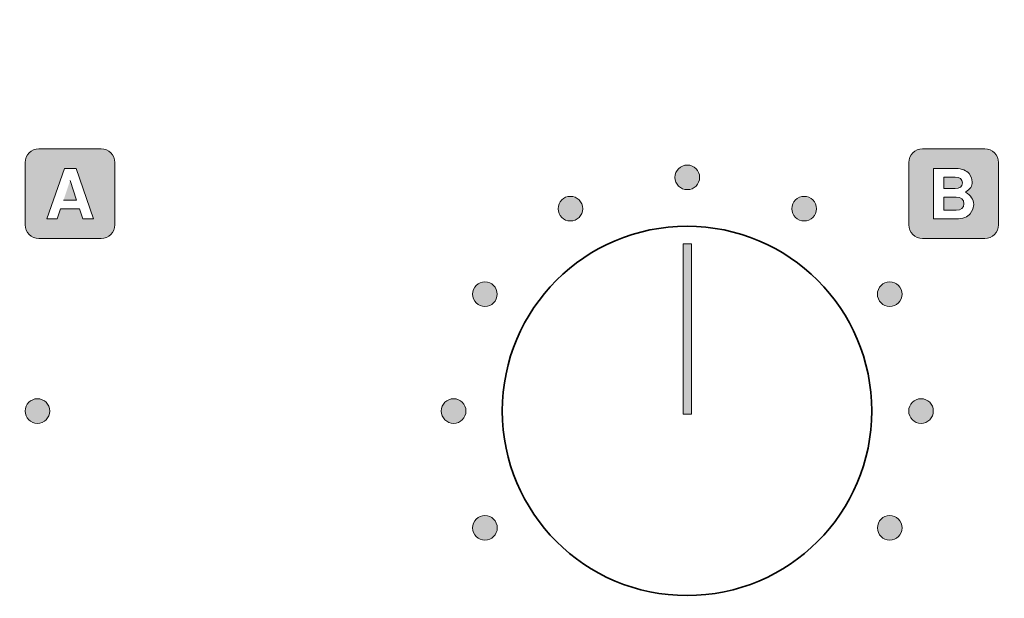
# Model space of a CAD drawing. Units: millimetres. Extents: x 0 to 420, y 0 to 297.
# Drawn here: x 85 to 103, y 62 to 73 of the extents above; entities that cross this region are included whole.
import ezdxf

# ---------------------------------------------------------------- set-up
doc = ezdxf.new("R2010")
doc.units = ezdxf.units.MM
doc.header["$MEASUREMENT"] = 0
doc.layers.add('FRONT', color=7, linetype='Continuous')

# ---------------------------------------------------------------- blocks, each defined once
blk = doc.blocks.new('block 8')
at = {"layer": 'FRONT', "true_color": 0xffffff}
h = blk.add_hatch(color=7, dxfattribs=at)
h.dxf.hatch_style = 2
edge = h.paths.add_edge_path()
edge.add_spline(control_points=[(237.159, 83.726), (237.159, 83.726), (227.321, 83.726), (227.321, 83.726), (227.321, 83.726), (227.321, 80.486), (227.321, 80.486), (227.321, 80.486), (226.469, 80.486), (226.469, 80.486), (226.469, 80.486), (226.469, 81.246), (226.469, 81.246), (226.47, 81.508), (226.281, 81.732), (226.022, 81.775), (226.022, 81.775), (225.96, 81.785), (225.96, 81.785), (225.96, 81.785), (225.963, 81.858), (225.963, 81.858), (225.963, 81.858), (226.035, 81.854), (226.035, 81.854), (226.035, 81.854), (226.035, 81.783), (226.035, 81.783), (226.035, 81.783), (55.242, 81.783), (55.242, 81.783), (55.242, 81.783), (55.242, 81.854), (55.242, 81.854), (55.242, 81.854), (55.312, 81.845), (55.312, 81.845), (55.312, 81.845), (55.311, 81.836), (55.311, 81.836), (55.311, 81.836), (55.305, 81.783), (55.305, 81.783), (55.305, 81.783), (55.253, 81.775), (55.253, 81.775), (54.995, 81.73), (54.807, 81.507), (54.807, 81.246), (54.807, 81.246), (54.807, 80.486), (54.807, 80.486), (54.807, 80.486), (53.955, 80.486), (53.955, 80.486), (53.955, 80.486), (53.955, 83.726), (53.955, 83.726), (53.955, 83.726), (44.117, 83.726), (44.117, 83.726), (43.486, 83.725), (42.975, 83.214), (42.974, 82.583), (42.974, 82.583), (42.974, 49.005), (42.974, 49.005), (42.975, 48.373), (43.486, 47.862), (44.117, 47.861), (44.117, 47.861), (53.955, 47.861), (53.955, 47.861), (53.955, 47.861), (53.955, 51.102), (53.955, 51.102), (53.955, 51.102), (55.313, 51.102), (55.313, 51.102), (55.313, 51.102), (55.313, 49.806), (55.313, 49.806), (55.313, 49.806), (225.963, 49.806), (225.963, 49.806), (225.963, 49.806), (225.963, 51.102), (225.963, 51.102), (225.963, 51.102), (227.321, 51.102), (227.321, 51.102), (227.321, 51.102), (227.321, 47.861), (227.321, 47.861), (227.321, 47.861), (237.159, 47.861), (237.159, 47.861), (237.791, 47.862), (238.301, 48.373), (238.302, 49.005), (238.302, 49.005), (238.302, 82.583), (238.302, 82.583), (238.301, 83.214), (237.791, 83.725), (237.159, 83.726), (237.159, 83.726), (237.159, 83.869), (237.159, 83.869), (237.87, 83.869), (238.445, 83.293), (238.446, 82.583), (238.446, 82.583), (238.446, 49.005), (238.446, 49.005), (238.445, 48.294), (237.87, 47.719), (237.159, 47.718), (237.159, 47.718), (227.178, 47.718), (227.178, 47.718), (227.178, 47.718), (227.178, 50.959), (227.178, 50.959), (227.178, 50.959), (226.106, 50.959), (226.106, 50.959), (226.106, 50.959), (226.106, 49.663), (226.106, 49.663), (226.106, 49.663), (55.17, 49.663), (55.17, 49.663), (55.17, 49.663), (55.17, 50.959), (55.17, 50.959), (55.17, 50.959), (54.098, 50.959), (54.098, 50.959), (54.098, 50.959), (54.098, 47.718), (54.098, 47.718), (54.098, 47.718), (44.117, 47.718), (44.117, 47.718), (43.407, 47.719), (42.831, 48.294), (42.831, 49.005), (42.831, 49.005), (42.831, 82.583), (42.831, 82.583), (42.831, 83.293), (43.407, 83.869), (44.117, 83.869), (44.117, 83.869), (54.098, 83.869), (54.098, 83.869), (54.098, 83.869), (54.098, 80.629), (54.098, 80.629), (54.098, 80.629), (54.664, 80.629), (54.664, 80.629), (54.664, 80.629), (54.664, 81.246), (54.664, 81.246), (54.664, 81.577), (54.903, 81.859), (55.228, 81.915), (55.228, 81.915), (55.241, 81.845), (55.241, 81.845), (55.241, 81.845), (55.17, 81.854), (55.17, 81.854), (55.17, 81.854), (55.171, 81.863), (55.171, 81.863), (55.171, 81.863), (55.179, 81.925), (55.179, 81.925), (55.179, 81.925), (226.11, 81.925), (226.11, 81.925), (226.11, 81.925), (226.106, 81.842), (226.106, 81.842), (226.106, 81.842), (226.034, 81.845), (226.034, 81.845), (226.034, 81.845), (226.046, 81.916), (226.046, 81.916), (226.373, 81.861), (226.613, 81.578), (226.613, 81.246), (226.613, 81.246), (226.613, 80.629), (226.613, 80.629), (226.613, 80.629), (227.178, 80.629), (227.178, 80.629), (227.178, 80.629), (227.178, 83.869), (227.178, 83.869), (227.178, 83.869), (237.159, 83.869), (237.159, 83.869), (237.159, 83.869), (237.159, 83.726), (237.159, 83.726)], knot_values=[0, 0, 0, 0, 0.352778, 0.352778, 0.352778, 0.705556, 0.705556, 0.705556, 1.058333, 1.058333, 1.058333, 1.411111, 1.411111, 1.411111, 1.763889, 1.763889, 1.763889, 2.116667, 2.116667, 2.116667, 2.469444, 2.469444, 2.469444, 2.822222, 2.822222, 2.822222, 3.175, 3.175, 3.175, 3.527778, 3.527778, 3.527778, 3.880556, 3.880556, 3.880556, 4.233333, 4.233333, 4.233333, 4.586111, 4.586111, 4.586111, 4.938889, 4.938889, 4.938889, 5.291667, 5.291667, 5.291667, 5.644444, 5.644444, 5.644444, 5.997222, 5.997222, 5.997222, 6.35, 6.35, 6.35, 6.702778, 6.702778, 6.702778, 7.055556, 7.055556, 7.055556, 7.408333, 7.408333, 7.408333, 7.761111, 7.761111, 7.761111, 8.113889, 8.113889, 8.113889, 8.466667, 8.466667, 8.466667, 8.819444, 8.819444, 8.819444, 9.172222, 9.172222, 9.172222, 9.525, 9.525, 9.525, 9.877778, 9.877778, 9.877778, 10.230556, 10.230556, 10.230556, 10.583333, 10.583333, 10.583333, 10.936111, 10.936111, 10.936111, 11.288889, 11.288889, 11.288889, 11.641667, 11.641667, 11.641667, 11.994444, 11.994444, 11.994444, 12.347222, 12.347222, 12.347222, 12.7, 12.7, 12.7, 13.052778, 13.052778, 13.052778, 13.405556, 13.405556, 13.405556, 13.758333, 13.758333, 13.758333, 14.111111, 14.111111, 14.111111, 14.463889, 14.463889, 14.463889, 14.816667, 14.816667, 14.816667, 15.169444, 15.169444, 15.169444, 15.522222, 15.522222, 15.522222, 15.875, 15.875, 15.875, 16.227778, 16.227778, 16.227778, 16.580556, 16.580556, 16.580556, 16.933333, 16.933333, 16.933333, 17.286111, 17.286111, 17.286111, 17.638889, 17.638889, 17.638889, 17.991667, 17.991667, 17.991667, 18.344444, 18.344444, 18.344444, 18.697222, 18.697222, 18.697222, 19.05, 19.05, 19.05, 19.402778, 19.402778, 19.402778, 19.755556, 19.755556, 19.755556, 20.108333, 20.108333, 20.108333, 20.461111, 20.461111, 20.461111, 20.813889, 20.813889, 20.813889, 21.166667, 21.166667, 21.166667, 21.519444, 21.519444, 21.519444, 21.872222, 21.872222, 21.872222, 22.225, 22.225, 22.225, 22.577778, 22.577778, 22.577778, 22.930556, 22.930556, 22.930556, 23.283333, 23.283333, 23.283333, 23.636111, 23.636111, 23.636111, 23.988889, 23.988889, 23.988889, 24.341667, 24.341667, 24.341667, 24.694444, 24.694444, 24.694444, 24.694444], degree=3, periodic=0)
edge.add_line((237.159, 83.726), (237.159, 83.726))
h = blk.add_hatch(color=7, dxfattribs=at)
h.dxf.hatch_style = 2
h.paths.add_polyline_path([(86.037, 69.373), (85.976, 69.562), (85.625, 69.562), (85.562, 69.373), (85.365, 69.373), (85.698, 70.311), (85.911, 70.311), (86.236, 69.373)])
edge = h.paths.add_edge_path()
edge.add_spline(control_points=[(86.378, 70.68), (86.378, 70.68), (85.221, 70.68), (85.221, 70.68), (85.079, 70.68), (84.964, 70.564), (84.964, 70.423), (84.964, 70.423), (84.964, 69.265), (84.964, 69.265), (84.964, 69.123), (85.079, 69.008), (85.221, 69.008), (85.221, 69.008), (86.378, 69.008), (86.378, 69.008), (86.52, 69.008), (86.636, 69.123), (86.636, 69.265), (86.636, 69.265), (86.636, 70.423), (86.636, 70.423), (86.636, 70.564), (86.52, 70.68), (86.378, 70.68)], knot_values=[0, 0, 0, 0, 0.352778, 0.352778, 0.352778, 0.705556, 0.705556, 0.705556, 1.058333, 1.058333, 1.058333, 1.411111, 1.411111, 1.411111, 1.763889, 1.763889, 1.763889, 2.116667, 2.116667, 2.116667, 2.469444, 2.469444, 2.469444, 2.822222, 2.822222, 2.822222, 2.822222], degree=3, periodic=0)
edge.add_line((86.378, 70.68), (86.378, 70.68))
h = blk.add_hatch(color=7, dxfattribs=at)
h.dxf.hatch_style = 2
edge = h.paths.add_edge_path()
edge.add_spline(control_points=[(102.84, 70.68), (102.84, 70.68), (101.682, 70.68), (101.682, 70.68), (101.541, 70.68), (101.425, 70.564), (101.425, 70.423), (101.425, 70.423), (101.425, 69.265), (101.425, 69.265), (101.425, 69.123), (101.541, 69.008), (101.682, 69.008), (101.682, 69.008), (102.84, 69.008), (102.84, 69.008), (102.981, 69.008), (103.097, 69.123), (103.097, 69.265), (103.097, 69.265), (103.097, 70.423), (103.097, 70.423), (103.097, 70.564), (102.981, 70.68), (102.84, 70.68)], knot_values=[0, 0, 0, 0, 0.352778, 0.352778, 0.352778, 0.705556, 0.705556, 0.705556, 1.058333, 1.058333, 1.058333, 1.411111, 1.411111, 1.411111, 1.763889, 1.763889, 1.763889, 2.116667, 2.116667, 2.116667, 2.469444, 2.469444, 2.469444, 2.822222, 2.822222, 2.822222, 2.822222], degree=3, periodic=0)
edge.add_line((102.84, 70.68), (102.84, 70.68))
edge = h.paths.add_edge_path()
edge.add_spline(control_points=[(102.621, 69.554), (102.621, 69.554), (102.571, 69.468), (102.571, 69.468), (102.548, 69.44), (102.514, 69.417), (102.469, 69.4), (102.423, 69.383), (102.369, 69.374), (102.307, 69.374), (102.307, 69.374), (101.885, 69.374), (101.885, 69.374), (101.885, 69.374), (101.885, 70.312), (101.885, 70.312), (101.885, 70.312), (102.303, 70.312), (102.303, 70.312), (102.361, 70.312), (102.412, 70.303), (102.454, 70.286), (102.496, 70.269), (102.528, 70.247), (102.549, 70.22), (102.549, 70.22), (102.595, 70.141), (102.595, 70.141), (102.595, 70.141), (102.609, 70.064), (102.609, 70.064), (102.609, 70.024), (102.599, 69.99), (102.579, 69.961), (102.56, 69.932), (102.527, 69.902), (102.481, 69.872), (102.584, 69.811), (102.636, 69.735), (102.636, 69.644), (102.636, 69.644), (102.621, 69.554), (102.621, 69.554)], knot_values=[0, 0, 0, 0, 0.352778, 0.352778, 0.352778, 0.705556, 0.705556, 0.705556, 1.058333, 1.058333, 1.058333, 1.411111, 1.411111, 1.411111, 1.763889, 1.763889, 1.763889, 2.116667, 2.116667, 2.116667, 2.469444, 2.469444, 2.469444, 2.822222, 2.822222, 2.822222, 3.175, 3.175, 3.175, 3.527778, 3.527778, 3.527778, 3.880556, 3.880556, 3.880556, 4.233333, 4.233333, 4.233333, 4.586111, 4.586111, 4.586111, 4.938889, 4.938889, 4.938889, 4.938889], degree=3, periodic=0)
edge.add_line((102.621, 69.554), (102.621, 69.554))
h = blk.add_hatch(color=7, dxfattribs=at)
h.dxf.hatch_style = 2
edge = h.paths.add_edge_path()
edge.add_spline(control_points=[(97.529, 70.148), (97.529, 70.274), (97.426, 70.377), (97.3, 70.377), (97.173, 70.377), (97.07, 70.274), (97.07, 70.148), (97.07, 70.021), (97.173, 69.919), (97.3, 69.919), (97.426, 69.919), (97.529, 70.021), (97.529, 70.148)], knot_values=[0, 0, 0, 0, 0.352778, 0.352778, 0.352778, 0.705556, 0.705556, 0.705556, 1.058333, 1.058333, 1.058333, 1.411111, 1.411111, 1.411111, 1.411111], degree=3, periodic=0)
edge.add_line((97.529, 70.148), (97.529, 70.148))
h = blk.add_hatch(color=7, dxfattribs=at)
h.dxf.hatch_style = 2
h.paths.add_polyline_path([(85.679, 69.723), (85.923, 69.723), (85.801, 70.089)])
h = blk.add_hatch(color=7, dxfattribs=at)
h.dxf.hatch_style = 2
edge = h.paths.add_edge_path()
edge.add_spline(control_points=[(102.424, 70.044), (102.424, 70.115), (102.379, 70.151), (102.288, 70.151), (102.288, 70.151), (102.078, 70.151), (102.078, 70.151), (102.078, 70.151), (102.078, 69.939), (102.078, 69.939), (102.078, 69.939), (102.288, 69.939), (102.288, 69.939), (102.379, 69.939), (102.424, 69.974), (102.424, 70.044)], knot_values=[0, 0, 0, 0, 0.352778, 0.352778, 0.352778, 0.705556, 0.705556, 0.705556, 1.058333, 1.058333, 1.058333, 1.411111, 1.411111, 1.411111, 1.763889, 1.763889, 1.763889, 1.763889], degree=3, periodic=0)
edge.add_line((102.424, 70.044), (102.424, 70.044))
h = blk.add_hatch(color=7, dxfattribs=at)
h.dxf.hatch_style = 2
edge = h.paths.add_edge_path()
edge.add_spline(control_points=[(95.352, 69.564), (95.352, 69.691), (95.249, 69.794), (95.122, 69.794), (94.996, 69.794), (94.893, 69.691), (94.893, 69.564), (94.893, 69.438), (94.996, 69.335), (95.122, 69.335), (95.249, 69.335), (95.352, 69.438), (95.352, 69.564)], knot_values=[0, 0, 0, 0, 0.352778, 0.352778, 0.352778, 0.705556, 0.705556, 0.705556, 1.058333, 1.058333, 1.058333, 1.411111, 1.411111, 1.411111, 1.411111], degree=3, periodic=0)
edge.add_line((95.352, 69.564), (95.352, 69.564))
h = blk.add_hatch(color=7, dxfattribs=at)
h.dxf.hatch_style = 2
edge = h.paths.add_edge_path()
edge.add_spline(control_points=[(99.706, 69.564), (99.706, 69.691), (99.603, 69.794), (99.477, 69.794), (99.35, 69.794), (99.248, 69.691), (99.248, 69.564), (99.248, 69.438), (99.35, 69.335), (99.477, 69.335), (99.603, 69.335), (99.706, 69.438), (99.706, 69.564)], knot_values=[0, 0, 0, 0, 0.352778, 0.352778, 0.352778, 0.705556, 0.705556, 0.705556, 1.058333, 1.058333, 1.058333, 1.411111, 1.411111, 1.411111, 1.411111], degree=3, periodic=0)
edge.add_line((99.706, 69.564), (99.706, 69.564))
h = blk.add_hatch(color=7, dxfattribs=at)
h.dxf.hatch_style = 2
edge = h.paths.add_edge_path()
edge.add_spline(control_points=[(102.308, 69.778), (102.308, 69.778), (102.077, 69.778), (102.077, 69.778), (102.077, 69.778), (102.077, 69.535), (102.077, 69.535), (102.077, 69.535), (102.308, 69.535), (102.308, 69.535), (102.403, 69.535), (102.451, 69.575), (102.451, 69.656), (102.451, 69.737), (102.403, 69.778), (102.308, 69.778)], knot_values=[0, 0, 0, 0, 0.352778, 0.352778, 0.352778, 0.705556, 0.705556, 0.705556, 1.058333, 1.058333, 1.058333, 1.411111, 1.411111, 1.411111, 1.763889, 1.763889, 1.763889, 1.763889], degree=3, periodic=0)
edge.add_line((102.308, 69.778), (102.308, 69.778))
h = blk.add_hatch(color=7, dxfattribs=at)
h.dxf.hatch_style = 2
edge = h.paths.add_edge_path()
edge.add_spline(control_points=[(97.376, 65.734), (97.376, 65.734), (97.221, 65.734), (97.221, 65.734), (97.221, 65.734), (97.221, 68.907), (97.221, 68.907), (97.255, 68.908), (97.288, 68.909), (97.322, 68.91), (97.322, 68.91), (97.337, 68.91), (97.337, 68.91), (97.337, 68.91), (97.376, 68.909), (97.376, 68.909), (97.376, 68.909), (97.376, 65.734), (97.376, 65.734)], knot_values=[0, 0, 0, 0, 0.352778, 0.352778, 0.352778, 0.705556, 0.705556, 0.705556, 1.058333, 1.058333, 1.058333, 1.411111, 1.411111, 1.411111, 1.763889, 1.763889, 1.763889, 2.116667, 2.116667, 2.116667, 2.116667], degree=3, periodic=0)
edge.add_line((97.376, 65.734), (97.376, 65.734))
h = blk.add_hatch(color=7, dxfattribs=at)
h.dxf.hatch_style = 2
edge = h.paths.add_edge_path()
edge.add_spline(control_points=[(93.758, 67.971), (93.758, 68.097), (93.655, 68.2), (93.529, 68.2), (93.402, 68.2), (93.3, 68.097), (93.3, 67.971), (93.3, 67.844), (93.402, 67.741), (93.529, 67.741), (93.655, 67.741), (93.758, 67.844), (93.758, 67.971)], knot_values=[0, 0, 0, 0, 0.352778, 0.352778, 0.352778, 0.705556, 0.705556, 0.705556, 1.058333, 1.058333, 1.058333, 1.411111, 1.411111, 1.411111, 1.411111], degree=3, periodic=0)
edge.add_line((93.758, 67.971), (93.758, 67.971))
h = blk.add_hatch(color=7, dxfattribs=at)
h.dxf.hatch_style = 2
edge = h.paths.add_edge_path()
edge.add_spline(control_points=[(101.3, 67.971), (101.3, 68.097), (101.197, 68.2), (101.07, 68.2), (100.944, 68.2), (100.841, 68.097), (100.841, 67.971), (100.841, 67.844), (100.944, 67.741), (101.07, 67.741), (101.197, 67.741), (101.3, 67.844), (101.3, 67.971)], knot_values=[0, 0, 0, 0, 0.352778, 0.352778, 0.352778, 0.705556, 0.705556, 0.705556, 1.058333, 1.058333, 1.058333, 1.411111, 1.411111, 1.411111, 1.411111], degree=3, periodic=0)
edge.add_line((101.3, 67.971), (101.3, 67.971))
h = blk.add_hatch(color=7, dxfattribs=at)
h.dxf.hatch_style = 2
edge = h.paths.add_edge_path()
edge.add_spline(control_points=[(85.422, 65.793), (85.422, 65.92), (85.32, 66.023), (85.193, 66.023), (85.067, 66.023), (84.964, 65.92), (84.964, 65.793), (84.964, 65.667), (85.067, 65.564), (85.193, 65.564), (85.32, 65.564), (85.422, 65.667), (85.422, 65.793)], knot_values=[0, 0, 0, 0, 0.352778, 0.352778, 0.352778, 0.705556, 0.705556, 0.705556, 1.058333, 1.058333, 1.058333, 1.411111, 1.411111, 1.411111, 1.411111], degree=3, periodic=0)
edge.add_line((85.422, 65.793), (85.422, 65.793))
h = blk.add_hatch(color=7, dxfattribs=at)
h.dxf.hatch_style = 2
edge = h.paths.add_edge_path()
edge.add_spline(control_points=[(93.176, 65.793), (93.176, 65.92), (93.072, 66.023), (92.946, 66.023), (92.819, 66.023), (92.717, 65.92), (92.717, 65.793), (92.717, 65.667), (92.819, 65.564), (92.946, 65.564), (93.072, 65.564), (93.176, 65.667), (93.176, 65.793)], knot_values=[0, 0, 0, 0, 0.352778, 0.352778, 0.352778, 0.705556, 0.705556, 0.705556, 1.058333, 1.058333, 1.058333, 1.411111, 1.411111, 1.411111, 1.411111], degree=3, periodic=0)
edge.add_line((93.176, 65.793), (93.176, 65.793))
h = blk.add_hatch(color=7, dxfattribs=at)
h.dxf.hatch_style = 2
edge = h.paths.add_edge_path()
edge.add_spline(control_points=[(101.883, 65.793), (101.883, 65.92), (101.78, 66.023), (101.654, 66.023), (101.527, 66.023), (101.425, 65.92), (101.425, 65.793), (101.425, 65.667), (101.527, 65.564), (101.654, 65.564), (101.78, 65.564), (101.883, 65.667), (101.883, 65.793)], knot_values=[0, 0, 0, 0, 0.352778, 0.352778, 0.352778, 0.705556, 0.705556, 0.705556, 1.058333, 1.058333, 1.058333, 1.411111, 1.411111, 1.411111, 1.411111], degree=3, periodic=0)
edge.add_line((101.883, 65.793), (101.883, 65.793))
at = {"layer": 'FRONT', "true_color": 0xbbbbbb}
h = blk.add_hatch(color=9, dxfattribs=at)
h.dxf.hatch_style = 2
h.paths.add_polyline_path([(97.376, 65.734), (97.221, 65.734), (97.221, 65.734), (97.376, 65.734)])
h = blk.add_hatch(color=9, dxfattribs=at)
h.dxf.hatch_style = 2
edge = h.paths.add_edge_path()
edge.add_spline(control_points=[(97.376, 65.734), (97.376, 65.734), (97.221, 65.734), (97.221, 65.734), (97.221, 65.734), (97.376, 65.734), (97.376, 65.734), (97.376, 65.734), (97.376, 65.734), (97.376, 65.734)], knot_values=[0, 0, 0, 0, 0.352778, 0.352778, 0.352778, 0.705556, 0.705556, 0.705556, 1.058333, 1.058333, 1.058333, 1.058333], degree=3, periodic=0)
edge.add_line((97.376, 65.734), (97.376, 65.734))
at = {"layer": 'FRONT', "true_color": 0xffffff}
h = blk.add_hatch(color=7, dxfattribs=at)
h.dxf.hatch_style = 2
edge = h.paths.add_edge_path()
edge.add_spline(control_points=[(93.759, 63.616), (93.759, 63.743), (93.655, 63.846), (93.53, 63.846), (93.403, 63.846), (93.3, 63.743), (93.3, 63.616), (93.3, 63.49), (93.403, 63.387), (93.53, 63.387), (93.655, 63.387), (93.759, 63.49), (93.759, 63.616)], knot_values=[0, 0, 0, 0, 0.352778, 0.352778, 0.352778, 0.705556, 0.705556, 0.705556, 1.058333, 1.058333, 1.058333, 1.411111, 1.411111, 1.411111, 1.411111], degree=3, periodic=0)
edge.add_line((93.759, 63.616), (93.759, 63.616))
h = blk.add_hatch(color=7, dxfattribs=at)
h.dxf.hatch_style = 2
edge = h.paths.add_edge_path()
edge.add_spline(control_points=[(101.3, 63.616), (101.3, 63.743), (101.198, 63.846), (101.071, 63.846), (100.944, 63.846), (100.842, 63.743), (100.842, 63.616), (100.842, 63.49), (100.944, 63.387), (101.071, 63.387), (101.198, 63.387), (101.3, 63.49), (101.3, 63.616)], knot_values=[0, 0, 0, 0, 0.352778, 0.352778, 0.352778, 0.705556, 0.705556, 0.705556, 1.058333, 1.058333, 1.058333, 1.411111, 1.411111, 1.411111, 1.411111], degree=3, periodic=0)
edge.add_line((101.3, 63.616), (101.3, 63.616))
at = {"layer": 'FRONT', "lineweight": 0}
for points in [[(86.037, 69.373), (85.976, 69.562), (85.625, 69.562), (85.562, 69.373), (85.365, 69.373), (85.698, 70.311), (85.911, 70.311), (86.236, 69.373), (86.037, 69.373)], [(85.679, 69.723), (85.923, 69.723), (85.801, 70.089)], [(97.221, 65.734), (97.376, 65.734), (97.376, 68.91), (97.221, 68.91), (97.221, 65.734)], [(97.376, 65.734), (97.221, 65.734), (97.221, 65.734), (97.376, 65.734), (97.376, 65.734)]]:
    blk.add_lwpolyline(points, dxfattribs=at)
for points, knots in [([(237.159, 83.726), (237.159, 83.726), (227.321, 83.726), (227.321, 83.726), (227.321, 83.726), (227.321, 80.486), (227.321, 80.486), (227.321, 80.486), (226.469, 80.486), (226.469, 80.486), (226.469, 80.486), (226.469, 81.246), (226.469, 81.246), (226.47, 81.508), (226.281, 81.732), (226.022, 81.775), (226.022, 81.775), (225.96, 81.785), (225.96, 81.785), (225.96, 81.785), (225.963, 81.858), (225.963, 81.858), (225.963, 81.858), (226.035, 81.854), (226.035, 81.854), (226.035, 81.854), (226.035, 81.783), (226.035, 81.783), (226.035, 81.783), (55.242, 81.783), (55.242, 81.783), (55.242, 81.783), (55.242, 81.854), (55.242, 81.854), (55.242, 81.854), (55.312, 81.845), (55.312, 81.845), (55.312, 81.845), (55.311, 81.836), (55.311, 81.836), (55.311, 81.836), (55.305, 81.783), (55.305, 81.783), (55.305, 81.783), (55.253, 81.775), (55.253, 81.775), (54.995, 81.73), (54.807, 81.507), (54.807, 81.246), (54.807, 81.246), (54.807, 80.486), (54.807, 80.486), (54.807, 80.486), (53.955, 80.486), (53.955, 80.486), (53.955, 80.486), (53.955, 83.726), (53.955, 83.726), (53.955, 83.726), (44.117, 83.726), (44.117, 83.726), (43.486, 83.725), (42.975, 83.214), (42.974, 82.583), (42.974, 82.583), (42.974, 49.005), (42.974, 49.005), (42.975, 48.373), (43.486, 47.862), (44.117, 47.861), (44.117, 47.861), (53.955, 47.861), (53.955, 47.861), (53.955, 47.861), (53.955, 51.102), (53.955, 51.102), (53.955, 51.102), (55.313, 51.102), (55.313, 51.102), (55.313, 51.102), (55.313, 49.806), (55.313, 49.806), (55.313, 49.806), (225.963, 49.806), (225.963, 49.806), (225.963, 49.806), (225.963, 51.102), (225.963, 51.102), (225.963, 51.102), (227.321, 51.102), (227.321, 51.102), (227.321, 51.102), (227.321, 47.861), (227.321, 47.861), (227.321, 47.861), (237.159, 47.861), (237.159, 47.861), (237.791, 47.862), (238.301, 48.373), (238.302, 49.005), (238.302, 49.005), (238.302, 82.583), (238.302, 82.583), (238.301, 83.214), (237.791, 83.725), (237.159, 83.726), (237.159, 83.726), (237.159, 83.869), (237.159, 83.869), (237.87, 83.869), (238.445, 83.293), (238.446, 82.583), (238.446, 82.583), (238.446, 49.005), (238.446, 49.005), (238.445, 48.294), (237.87, 47.719), (237.159, 47.718), (237.159, 47.718), (227.178, 47.718), (227.178, 47.718), (227.178, 47.718), (227.178, 50.959), (227.178, 50.959), (227.178, 50.959), (226.106, 50.959), (226.106, 50.959), (226.106, 50.959), (226.106, 49.663), (226.106, 49.663), (226.106, 49.663), (55.17, 49.663), (55.17, 49.663), (55.17, 49.663), (55.17, 50.959), (55.17, 50.959), (55.17, 50.959), (54.098, 50.959), (54.098, 50.959), (54.098, 50.959), (54.098, 47.718), (54.098, 47.718), (54.098, 47.718), (44.117, 47.718), (44.117, 47.718), (43.407, 47.719), (42.831, 48.294), (42.831, 49.005), (42.831, 49.005), (42.831, 82.583), (42.831, 82.583), (42.831, 83.293), (43.407, 83.869), (44.117, 83.869), (44.117, 83.869), (54.098, 83.869), (54.098, 83.869), (54.098, 83.869), (54.098, 80.629), (54.098, 80.629), (54.098, 80.629), (54.664, 80.629), (54.664, 80.629), (54.664, 80.629), (54.664, 81.246), (54.664, 81.246), (54.664, 81.577), (54.903, 81.859), (55.228, 81.915), (55.228, 81.915), (55.241, 81.845), (55.241, 81.845), (55.241, 81.845), (55.17, 81.854), (55.17, 81.854), (55.17, 81.854), (55.171, 81.863), (55.171, 81.863), (55.171, 81.863), (55.179, 81.925), (55.179, 81.925), (55.179, 81.925), (226.11, 81.925), (226.11, 81.925), (226.11, 81.925), (226.106, 81.842), (226.106, 81.842), (226.106, 81.842), (226.034, 81.845), (226.034, 81.845), (226.034, 81.845), (226.046, 81.916), (226.046, 81.916), (226.373, 81.861), (226.613, 81.578), (226.613, 81.246), (226.613, 81.246), (226.613, 80.629), (226.613, 80.629), (226.613, 80.629), (227.178, 80.629), (227.178, 80.629), (227.178, 80.629), (227.178, 83.869), (227.178, 83.869), (227.178, 83.869), (237.159, 83.869), (237.159, 83.869), (237.159, 83.869), (237.159, 83.726), (237.159, 83.726)], [0, 0, 0, 0, 1, 1, 1, 2, 2, 2, 3, 3, 3, 4, 4, 4, 5, 5, 5, 6, 6, 6, 7, 7, 7, 8, 8, 8, 9, 9, 9, 10, 10, 10, 11, 11, 11, 12, 12, 12, 13, 13, 13, 14, 14, 14, 15, 15, 15, 16, 16, 16, 17, 17, 17, 18, 18, 18, 19, 19, 19, 20, 20, 20, 21, 21, 21, 22, 22, 22, 23, 23, 23, 24, 24, 24, 25, 25, 25, 26, 26, 26, 27, 27, 27, 28, 28, 28, 29, 29, 29, 30, 30, 30, 31, 31, 31, 32, 32, 32, 33, 33, 33, 34, 34, 34, 35, 35, 35, 36, 36, 36, 37, 37, 37, 38, 38, 38, 39, 39, 39, 40, 40, 40, 41, 41, 41, 42, 42, 42, 43, 43, 43, 44, 44, 44, 45, 45, 45, 46, 46, 46, 47, 47, 47, 48, 48, 48, 49, 49, 49, 50, 50, 50, 51, 51, 51, 52, 52, 52, 53, 53, 53, 54, 54, 54, 55, 55, 55, 56, 56, 56, 57, 57, 57, 58, 58, 58, 59, 59, 59, 60, 60, 60, 61, 61, 61, 62, 62, 62, 63, 63, 63, 64, 64, 64, 65, 65, 65, 66, 66, 66, 67, 67, 67, 68, 68, 68, 69, 69, 69, 70, 70, 70, 70]), ([(237.159, 83.798), (237.159, 83.798), (227.25, 83.798), (227.25, 83.798), (227.25, 83.798), (227.25, 80.558), (227.25, 80.558), (227.25, 80.558), (226.541, 80.558), (226.541, 80.558), (226.541, 80.558), (226.541, 81.246), (226.541, 81.246), (226.541, 81.543), (226.327, 81.796), (226.034, 81.845), (226.034, 81.845), (226.035, 81.854), (226.035, 81.854), (226.035, 81.854), (55.242, 81.854), (55.242, 81.854), (55.242, 81.854), (55.241, 81.845), (55.241, 81.845), (54.949, 81.795), (54.736, 81.542), (54.736, 81.246), (54.736, 81.246), (54.736, 80.558), (54.736, 80.558), (54.736, 80.558), (54.027, 80.558), (54.027, 80.558), (54.027, 80.558), (54.027, 83.798), (54.027, 83.798), (54.027, 83.798), (44.117, 83.798), (44.117, 83.798), (43.446, 83.798), (42.902, 83.253), (42.902, 82.583), (42.902, 82.583), (42.902, 49.005), (42.902, 49.005), (42.902, 48.334), (43.446, 47.79), (44.117, 47.79), (44.117, 47.79), (54.027, 47.79), (54.027, 47.79), (54.027, 47.79), (54.027, 51.03), (54.027, 51.03), (54.027, 51.03), (55.242, 51.03), (55.242, 51.03), (55.242, 51.03), (55.242, 49.734), (55.242, 49.734), (55.242, 49.734), (226.035, 49.734), (226.035, 49.734), (226.035, 49.734), (226.035, 51.03), (226.035, 51.03), (226.035, 51.03), (227.25, 51.03), (227.25, 51.03), (227.25, 51.03), (227.25, 47.79), (227.25, 47.79), (227.25, 47.79), (237.159, 47.79), (237.159, 47.79), (237.83, 47.79), (238.374, 48.334), (238.374, 49.005), (238.374, 49.005), (238.374, 82.583), (238.374, 82.583), (238.374, 83.253), (237.83, 83.798), (237.159, 83.798)], [0, 0, 0, 0, 1, 1, 1, 2, 2, 2, 3, 3, 3, 4, 4, 4, 5, 5, 5, 6, 6, 6, 7, 7, 7, 8, 8, 8, 9, 9, 9, 10, 10, 10, 11, 11, 11, 12, 12, 12, 13, 13, 13, 14, 14, 14, 15, 15, 15, 16, 16, 16, 17, 17, 17, 18, 18, 18, 19, 19, 19, 20, 20, 20, 21, 21, 21, 22, 22, 22, 23, 23, 23, 24, 24, 24, 25, 25, 25, 26, 26, 26, 27, 27, 27, 28, 28, 28, 28]), ([(86.378, 70.68), (86.378, 70.68), (85.221, 70.68), (85.221, 70.68), (85.079, 70.68), (84.964, 70.564), (84.964, 70.423), (84.964, 70.423), (84.964, 69.265), (84.964, 69.265), (84.964, 69.123), (85.079, 69.008), (85.221, 69.008), (85.221, 69.008), (86.378, 69.008), (86.378, 69.008), (86.52, 69.008), (86.636, 69.123), (86.636, 69.265), (86.636, 69.265), (86.636, 70.423), (86.636, 70.423), (86.636, 70.564), (86.52, 70.68), (86.378, 70.68)], [0, 0, 0, 0, 1, 1, 1, 2, 2, 2, 3, 3, 3, 4, 4, 4, 5, 5, 5, 6, 6, 6, 7, 7, 7, 8, 8, 8, 8]), ([(102.84, 70.68), (102.84, 70.68), (101.682, 70.68), (101.682, 70.68), (101.541, 70.68), (101.425, 70.564), (101.425, 70.423), (101.425, 70.423), (101.425, 69.265), (101.425, 69.265), (101.425, 69.123), (101.541, 69.008), (101.682, 69.008), (101.682, 69.008), (102.84, 69.008), (102.84, 69.008), (102.981, 69.008), (103.097, 69.123), (103.097, 69.265), (103.097, 69.265), (103.097, 70.423), (103.097, 70.423), (103.097, 70.564), (102.981, 70.68), (102.84, 70.68)], [0, 0, 0, 0, 1, 1, 1, 2, 2, 2, 3, 3, 3, 4, 4, 4, 5, 5, 5, 6, 6, 6, 7, 7, 7, 8, 8, 8, 8]), ([(97.529, 70.148), (97.529, 70.274), (97.426, 70.377), (97.3, 70.377), (97.173, 70.377), (97.07, 70.274), (97.07, 70.148), (97.07, 70.021), (97.173, 69.919), (97.3, 69.919), (97.426, 69.919), (97.529, 70.021), (97.529, 70.148)], [0, 0, 0, 0, 1, 1, 1, 2, 2, 2, 3, 3, 3, 4, 4, 4, 4]), ([(102.621, 69.554), (102.621, 69.554), (102.571, 69.468), (102.571, 69.468), (102.548, 69.44), (102.514, 69.417), (102.469, 69.4), (102.423, 69.383), (102.369, 69.374), (102.307, 69.374), (102.307, 69.374), (101.885, 69.374), (101.885, 69.374), (101.885, 69.374), (101.885, 70.312), (101.885, 70.312), (101.885, 70.312), (102.303, 70.312), (102.303, 70.312), (102.361, 70.312), (102.412, 70.303), (102.454, 70.286), (102.496, 70.269), (102.528, 70.247), (102.549, 70.22), (102.549, 70.22), (102.595, 70.141), (102.595, 70.141), (102.595, 70.141), (102.609, 70.064), (102.609, 70.064), (102.609, 70.024), (102.599, 69.99), (102.579, 69.961), (102.56, 69.932), (102.527, 69.902), (102.481, 69.872), (102.584, 69.811), (102.636, 69.735), (102.636, 69.644), (102.636, 69.644), (102.621, 69.554), (102.621, 69.554)], [0, 0, 0, 0, 1, 1, 1, 2, 2, 2, 3, 3, 3, 4, 4, 4, 5, 5, 5, 6, 6, 6, 7, 7, 7, 8, 8, 8, 9, 9, 9, 10, 10, 10, 11, 11, 11, 12, 12, 12, 13, 13, 13, 14, 14, 14, 14]), ([(102.424, 70.044), (102.424, 70.115), (102.379, 70.151), (102.288, 70.151), (102.288, 70.151), (102.078, 70.151), (102.078, 70.151), (102.078, 70.151), (102.078, 69.939), (102.078, 69.939), (102.078, 69.939), (102.288, 69.939), (102.288, 69.939), (102.379, 69.939), (102.424, 69.974), (102.424, 70.044)], [0, 0, 0, 0, 1, 1, 1, 2, 2, 2, 3, 3, 3, 4, 4, 4, 5, 5, 5, 5]), ([(95.352, 69.564), (95.352, 69.691), (95.249, 69.794), (95.122, 69.794), (94.996, 69.794), (94.893, 69.691), (94.893, 69.564), (94.893, 69.438), (94.996, 69.335), (95.122, 69.335), (95.249, 69.335), (95.352, 69.438), (95.352, 69.564)], [0, 0, 0, 0, 1, 1, 1, 2, 2, 2, 3, 3, 3, 4, 4, 4, 4]), ([(99.706, 69.564), (99.706, 69.691), (99.603, 69.794), (99.477, 69.794), (99.35, 69.794), (99.248, 69.691), (99.248, 69.564), (99.248, 69.438), (99.35, 69.335), (99.477, 69.335), (99.603, 69.335), (99.706, 69.438), (99.706, 69.564)], [0, 0, 0, 0, 1, 1, 1, 2, 2, 2, 3, 3, 3, 4, 4, 4, 4]), ([(102.308, 69.778), (102.308, 69.778), (102.077, 69.778), (102.077, 69.778), (102.077, 69.778), (102.077, 69.535), (102.077, 69.535), (102.077, 69.535), (102.308, 69.535), (102.308, 69.535), (102.403, 69.535), (102.451, 69.575), (102.451, 69.656), (102.451, 69.737), (102.403, 69.778), (102.308, 69.778)], [0, 0, 0, 0, 1, 1, 1, 2, 2, 2, 3, 3, 3, 4, 4, 4, 5, 5, 5, 5]), ([(97.376, 65.734), (97.376, 65.734), (97.376, 68.909), (97.376, 68.909), (97.376, 68.909), (97.337, 68.91), (97.337, 68.91), (97.337, 68.91), (97.322, 68.91), (97.322, 68.91), (97.288, 68.909), (97.255, 68.908), (97.221, 68.907), (97.221, 68.907), (97.221, 68.91), (97.221, 68.91), (97.221, 68.91), (97.376, 68.91), (97.376, 68.91), (97.376, 68.91), (97.376, 65.734), (97.376, 65.734)], [0, 0, 0, 0, 1, 1, 1, 2, 2, 2, 3, 3, 3, 4, 4, 4, 5, 5, 5, 6, 6, 6, 7, 7, 7, 7]), ([(97.376, 65.734), (97.376, 65.734), (97.221, 65.734), (97.221, 65.734), (97.221, 65.734), (97.221, 68.907), (97.221, 68.907), (97.255, 68.908), (97.288, 68.909), (97.322, 68.91), (97.322, 68.91), (97.337, 68.91), (97.337, 68.91), (97.337, 68.91), (97.376, 68.909), (97.376, 68.909), (97.376, 68.909), (97.376, 65.734), (97.376, 65.734)], [0, 0, 0, 0, 1, 1, 1, 2, 2, 2, 3, 3, 3, 4, 4, 4, 5, 5, 5, 6, 6, 6, 6]), ([(93.758, 67.971), (93.758, 68.097), (93.655, 68.2), (93.529, 68.2), (93.402, 68.2), (93.3, 68.097), (93.3, 67.971), (93.3, 67.844), (93.402, 67.741), (93.529, 67.741), (93.655, 67.741), (93.758, 67.844), (93.758, 67.971)], [0, 0, 0, 0, 1, 1, 1, 2, 2, 2, 3, 3, 3, 4, 4, 4, 4]), ([(101.3, 67.971), (101.3, 68.097), (101.197, 68.2), (101.07, 68.2), (100.944, 68.2), (100.841, 68.097), (100.841, 67.971), (100.841, 67.844), (100.944, 67.741), (101.07, 67.741), (101.197, 67.741), (101.3, 67.844), (101.3, 67.971)], [0, 0, 0, 0, 1, 1, 1, 2, 2, 2, 3, 3, 3, 4, 4, 4, 4]), ([(85.422, 65.793), (85.422, 65.92), (85.32, 66.023), (85.193, 66.023), (85.067, 66.023), (84.964, 65.92), (84.964, 65.793), (84.964, 65.667), (85.067, 65.564), (85.193, 65.564), (85.32, 65.564), (85.422, 65.667), (85.422, 65.793)], [0, 0, 0, 0, 1, 1, 1, 2, 2, 2, 3, 3, 3, 4, 4, 4, 4]), ([(93.176, 65.793), (93.176, 65.92), (93.072, 66.023), (92.946, 66.023), (92.819, 66.023), (92.717, 65.92), (92.717, 65.793), (92.717, 65.667), (92.819, 65.564), (92.946, 65.564), (93.072, 65.564), (93.176, 65.667), (93.176, 65.793)], [0, 0, 0, 0, 1, 1, 1, 2, 2, 2, 3, 3, 3, 4, 4, 4, 4]), ([(101.883, 65.793), (101.883, 65.92), (101.78, 66.023), (101.654, 66.023), (101.527, 66.023), (101.425, 65.92), (101.425, 65.793), (101.425, 65.667), (101.527, 65.564), (101.654, 65.564), (101.78, 65.564), (101.883, 65.667), (101.883, 65.793)], [0, 0, 0, 0, 1, 1, 1, 2, 2, 2, 3, 3, 3, 4, 4, 4, 4]), ([(97.376, 65.734), (97.376, 65.734), (97.221, 65.734), (97.221, 65.734), (97.221, 65.734), (97.376, 65.734), (97.376, 65.734), (97.376, 65.734), (97.376, 65.734), (97.376, 65.734)], [0, 0, 0, 0, 1, 1, 1, 2, 2, 2, 3, 3, 3, 3]), ([(93.759, 63.616), (93.759, 63.743), (93.655, 63.846), (93.53, 63.846), (93.403, 63.846), (93.3, 63.743), (93.3, 63.616), (93.3, 63.49), (93.403, 63.387), (93.53, 63.387), (93.655, 63.387), (93.759, 63.49), (93.759, 63.616)], [0, 0, 0, 0, 1, 1, 1, 2, 2, 2, 3, 3, 3, 4, 4, 4, 4]), ([(101.3, 63.616), (101.3, 63.743), (101.198, 63.846), (101.071, 63.846), (100.944, 63.846), (100.842, 63.743), (100.842, 63.616), (100.842, 63.49), (100.944, 63.387), (101.071, 63.387), (101.198, 63.387), (101.3, 63.49), (101.3, 63.616)], [0, 0, 0, 0, 1, 1, 1, 2, 2, 2, 3, 3, 3, 4, 4, 4, 4])]:
    blk.add_open_spline(points, degree=3, knots=knots, dxfattribs=at)
at = {"layer": 'FRONT', "color": 7, "lineweight": 35, "true_color": 0xffffff}
blk.add_open_spline([(100.736, 65.796), (100.736, 63.895), (99.195, 62.355), (97.294, 62.355), (95.394, 62.355), (93.853, 63.895), (93.853, 65.796), (93.853, 67.697), (95.394, 69.237), (97.294, 69.237), (99.195, 69.237), (100.736, 67.697), (100.736, 65.796)], degree=3, knots=[0, 0, 0, 0, 1, 1, 1, 2, 2, 2, 3, 3, 3, 4, 4, 4, 4], dxfattribs=at)

msp = doc.modelspace()

# ---------------------------------------------------------------- block references
at = {"layer": 'FRONT'}
msp.add_blockref('block 8', (0, 0), dxfattribs=at)

doc.saveas('drawing.dxf')
